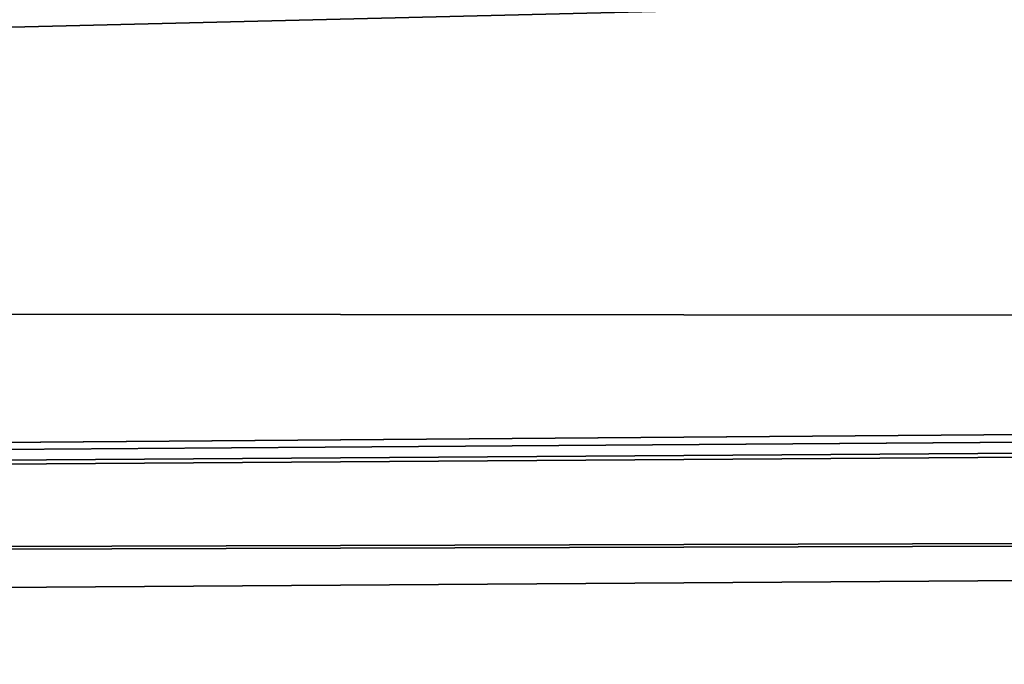
# Model space of a CAD drawing. Units: millimetres. Extents: x -8 to 153, y -56 to 166.
# Drawn here: x 32 to 32, y -55 to -55 of the extents above; entities that cross this region are included whole.
import ezdxf

# ---------------------------------------------------------------- set-up
doc = ezdxf.new("R2010")
doc.units = ezdxf.units.MM
doc.header["$LTSCALE"] = 65.185185
for name, color, linetype in [('225', 7, 'CONTINUOUS'), ('230', 7, 'CONTINUOUS'), ('231', 7, 'CONTINUOUS'), ('232', 7, 'CONTINUOUS'), ('454', 7, 'CONTINUOUS'), ('456', 7, 'CONTINUOUS')]:
    doc.layers.add(name, color=color, linetype=linetype)

msp = doc.modelspace()

# ---------------------------------------------------------------- linework, layer by layer
at = {"layer": '225', "linetype": 'Continuous'}
for points in [[(32.25002, -55), (30.93031, -55.03221, 6.15103), (33.69988, -55.03561, 6.80109), (32.25002, -55)], [(35.05001, -55), (32.25002, -55), (33.69988, -55.03561, 6.80109), (35.05001, -55)], [(33.69988, -55.03561, 6.80109), (30.93031, -55.03221, 6.15103), (29.90505, -55.06555, 12.51861), (33.69988, -55.03561, 6.80109)]]:
    msp.add_3dface(points, dxfattribs=at)
at = {"layer": '230', "linetype": 'Continuous'}
for points in [[(33.28958, -55.04042, -7.71912), (33.35636, -55.05578, -7.75664), (29.47329, -55.06776, -12.94056), (33.28958, -55.04042, -7.71912)], [(33.35636, -55.05578, -7.75664), (28.39616, -55.08835, -13.97696), (29.47329, -55.06776, -12.94056), (33.35636, -55.05578, -7.75664)], [(28.39616, -55.08835, -13.97696), (33.35636, -55.05578, -7.75664), (33.41483, -55.09929, -7.78475), (28.39616, -55.08835, -13.97696)]]:
    msp.add_3dface(points, dxfattribs=at)
at = {"layer": '231', "linetype": 'Continuous'}
for points in [[(33.69988, -55.03561, 6.80109), (29.90505, -55.06555, 12.51861), (33.35615, -55.05578, 7.75708), (33.69988, -55.03561, 6.80109)], [(33.35615, -55.05578, 7.75708), (29.90505, -55.06555, 12.51861), (28.39578, -55.08835, 13.97727), (33.35615, -55.05578, 7.75708)], [(33.35615, -55.05578, 7.75708), (28.39578, -55.08835, 13.97727), (33.41466, -55.09929, 7.7851), (33.35615, -55.05578, 7.75708)]]:
    msp.add_3dface(points, dxfattribs=at)
at = {"layer": '232', "linetype": 'Continuous'}
msp.add_3dface([(30.93031, -55.03221, 6.15103), (32.25002, -55), (32.03912, -54.98997, 1.91505), (30.93031, -55.03221, 6.15103)], dxfattribs=at)
at = {"layer": '454', "linetype": 'Continuous'}
for points in [[(33.46715, -55.0409, -7.81132), (29.47329, -55.06776, -12.94056), (29.45212, -55.06929, -13.23389), (33.46715, -55.0409, -7.81132)], [(33.28958, -55.04042, -7.71912), (29.47329, -55.06776, -12.94056), (33.46715, -55.0409, -7.81132), (33.28958, -55.04042, -7.71912)]]:
    msp.add_3dface(points, dxfattribs=at)
at = {"layer": '456', "linetype": 'Continuous'}
for points in [[(30.33166, -54.7, -12.36702), (32.98161, -54.7, -8.74975), (29.45212, -55.06929, -13.23389), (30.33166, -54.7, -12.36702)], [(32.98161, -54.7, -8.74975), (33.46715, -55.0409, -7.81132), (29.45212, -55.06929, -13.23389), (32.98161, -54.7, -8.74975)]]:
    msp.add_3dface(points, dxfattribs=at)

doc.saveas('drawing.dxf')
